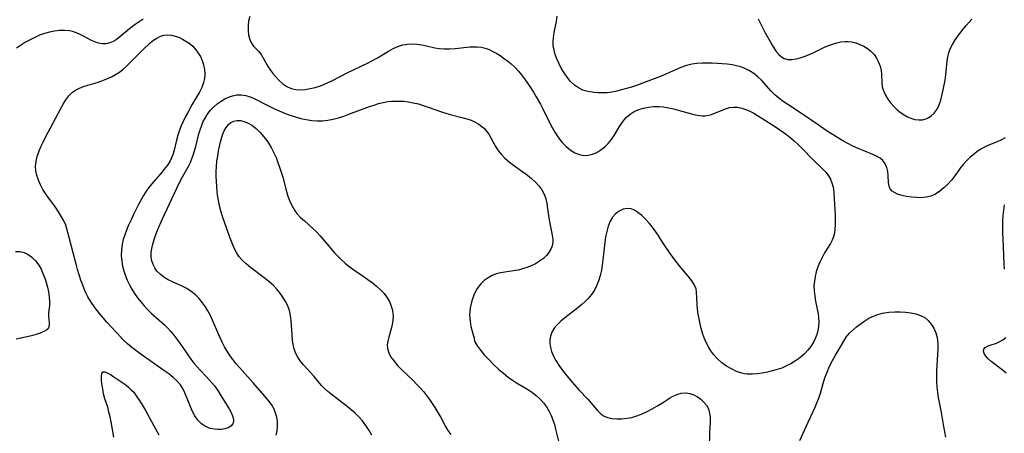
# Model space of a CAD drawing. Extents: x 1581100 to 1589302, y 2846625 to 2854827.
# Drawn here: x 1581620 to 1581940, y 2848535 to 2848669 of the extents above; entities that cross this region are included whole.
import ezdxf

# ---------------------------------------------------------------- set-up
doc = ezdxf.new("R2010")
doc.units = 0

msp = doc.modelspace()

# ---------------------------------------------------------------- linework, layer by layer
at = {"layer": 'WIL_049_Contours', "color": 0}
for points in [[(1581660.37, 2848669.62, 150), (1581659.03, 2848668.79, 150), (1581657.73, 2848667.88, 150), (1581656.47, 2848666.93, 150), (1581655.26, 2848665.95, 150), (1581652.81, 2848663.86, 150), (1581651.59, 2848662.94, 150), (1581650.6, 2848662.34, 150), (1581649.58, 2848661.89, 150), (1581648.34, 2848661.6, 150), (1581647.07, 2848661.58, 150), (1581645.89, 2848661.79, 150), (1581644.72, 2848662.19, 150), (1581643.56, 2848662.71, 150), (1581641.02, 2848664.09, 150), (1581639.71, 2848664.76, 150), (1581638.36, 2848665.31, 150), (1581637.41, 2848665.59, 150), (1581636.44, 2848665.78, 150), (1581634.86, 2848665.92, 150), (1581633.24, 2848665.88, 150), (1581631.61, 2848665.7, 150), (1581629.98, 2848665.38, 150), (1581628.36, 2848664.93, 150), (1581626.76, 2848664.36, 150), (1581625.2, 2848663.69, 150), (1581623.68, 2848662.93, 150), (1581622.21, 2848662.08, 150), (1581619.26, 2848660.21, 150)], [(1581694.95, 2848670.48, 152), (1581694.58, 2848669.01, 152), (1581694.41, 2848667.44, 152), (1581694.42, 2848665.87, 152), (1581694.6, 2848664.35, 152), (1581694.95, 2848662.96, 152), (1581695.5, 2848661.77, 152), (1581696.2, 2848660.88, 152), (1581697.84, 2848659.19, 152), (1581698.63, 2848658.09, 152), (1581701.01, 2848654.06, 152), (1581701.73, 2848652.99, 152), (1581702.51, 2848651.95, 152), (1581703.34, 2848650.95, 152), (1581704.49, 2848649.71, 152), (1581705.71, 2848648.6, 152), (1581707.02, 2848647.69, 152), (1581708.43, 2848647.03, 152), (1581709.89, 2848646.71, 152), (1581711.42, 2848646.63, 152), (1581713.01, 2848646.76, 152), (1581714.63, 2848647.04, 152), (1581716.27, 2848647.45, 152), (1581717.91, 2848647.98, 152), (1581719.21, 2848648.48, 152), (1581720.49, 2848649.03, 152), (1581721.65, 2848649.59, 152), (1581726.86, 2848652.24, 152), (1581733.2, 2848655.35, 152), (1581734.83, 2848656.19, 152), (1581736.45, 2848657.08, 152), (1581740.02, 2848659.2, 152), (1581741.55, 2848660.04, 152), (1581743.1, 2848660.75, 152), (1581744.68, 2848661.26, 152), (1581746.21, 2848661.52, 152), (1581747.76, 2848661.59, 152), (1581749.33, 2848661.51, 152), (1581750.89, 2848661.3, 152), (1581752.42, 2848660.99, 152), (1581755.1, 2848660.32, 152), (1581756.45, 2848660.06, 152), (1581758.17, 2848659.92, 152), (1581759.94, 2848659.94, 152), (1581761.73, 2848660.08, 152), (1581766.41, 2848660.58, 152), (1581767.52, 2848660.64, 152), (1581768.82, 2848660.6, 152), (1581770.1, 2848660.45, 152), (1581771.37, 2848660.16, 152), (1581772.68, 2848659.71, 152), (1581773.96, 2848659.12, 152), (1581775.19, 2848658.43, 152), (1581776.24, 2848657.76, 152), (1581777.26, 2848657.05, 152), (1581779.08, 2848655.69, 152), (1581779.87, 2848655.04, 152), (1581781.04, 2848653.97, 152), (1581782.14, 2848652.8, 152), (1581783.2, 2848651.55, 152), (1581784.21, 2848650.25, 152), (1581785.2, 2848648.84, 152), (1581786.16, 2848647.4, 152), (1581787.09, 2848645.92, 152), (1581787.98, 2848644.41, 152), (1581789.35, 2848641.98, 152), (1581790.14, 2848640.46, 152), (1581792.39, 2848635.86, 152), (1581793.17, 2848634.36, 152), (1581794, 2848632.9, 152), (1581794.76, 2848631.71, 152), (1581795.57, 2848630.58, 152), (1581796.44, 2848629.51, 152), (1581797.71, 2848628.21, 152), (1581799.06, 2848627.09, 152), (1581800.5, 2848626.2, 152), (1581802.01, 2848625.6, 152), (1581803.43, 2848625.35, 152), (1581804.86, 2848625.4, 152), (1581806.29, 2848625.74, 152), (1581807.67, 2848626.32, 152), (1581809, 2848627.12, 152), (1581810.25, 2848628.09, 152), (1581811.37, 2848629.22, 152), (1581812.4, 2848630.48, 152), (1581813.34, 2848631.82, 152), (1581815.09, 2848634.7, 152), (1581815.97, 2848636.08, 152), (1581816.61, 2848636.95, 152), (1581817.31, 2848637.75, 152), (1581818.5, 2848638.74, 152), (1581819.84, 2848639.55, 152), (1581821.3, 2848640.2, 152), (1581822.85, 2848640.69, 152), (1581824.45, 2848641.02, 152), (1581826.09, 2848641.2, 152), (1581827.76, 2848641.23, 152), (1581829.36, 2848641.09, 152), (1581830.96, 2848640.84, 152), (1581832.55, 2848640.49, 152), (1581834.13, 2848640.08, 152), (1581838.37, 2848638.82, 152), (1581839.68, 2848638.49, 152), (1581840.97, 2848638.27, 152), (1581841.91, 2848638.19, 152), (1581842.83, 2848638.2, 152), (1581844.08, 2848638.38, 152), (1581844.89, 2848638.61, 152), (1581845.69, 2848638.9, 152), (1581848.19, 2848639.97, 152), (1581849.45, 2848640.47, 152), (1581850.73, 2848640.86, 152), (1581852.04, 2848641.05, 152), (1581853.38, 2848640.98, 152), (1581854.74, 2848640.7, 152), (1581856.11, 2848640.23, 152), (1581857.36, 2848639.69, 152), (1581858.61, 2848639.06, 152), (1581859.85, 2848638.35, 152), (1581861.28, 2848637.44, 152), (1581865.67, 2848634.61, 152), (1581867.13, 2848633.64, 152), (1581869.29, 2848632.08, 152), (1581870.33, 2848631.26, 152), (1581871.77, 2848630.05, 152), (1581873.15, 2848628.8, 152), (1581874.47, 2848627.51, 152), (1581877.7, 2848624.15, 152), (1581881.14, 2848620.77, 152), (1581882.09, 2848619.75, 152), (1581882.92, 2848618.69, 152), (1581883.6, 2848617.57, 152), (1581884.14, 2848616.13, 152), (1581884.47, 2848614.58, 152), (1581884.66, 2848612.95, 152), (1581884.88, 2848609.48, 152), (1581885.02, 2848605.89, 152), (1581885.06, 2848602.73, 152), (1581885.01, 2848601.38, 152), (1581884.85, 2848600.07, 152), (1581884.55, 2848598.83, 152), (1581884.12, 2848597.77, 152), (1581883.58, 2848596.75, 152), (1581881.63, 2848593.66, 152), (1581880.82, 2848592.21, 152), (1581880.08, 2848590.68, 152), (1581879.44, 2848589.1, 152), (1581878.91, 2848587.46, 152), (1581878.55, 2848585.98, 152), (1581878.3, 2848584.48, 152), (1581878.19, 2848582.96, 152), (1581878.23, 2848581.29, 152), (1581878.42, 2848579.62, 152), (1581878.69, 2848577.96, 152), (1581879.5, 2848573.84, 152), (1581879.67, 2848572.61, 152), (1581879.74, 2848571.18, 152), (1581879.66, 2848569.75, 152), (1581879.44, 2848568.35, 152), (1581879.11, 2848567.17, 152), (1581878.67, 2848566.02, 152), (1581877.98, 2848564.62, 152), (1581877.15, 2848563.28, 152), (1581876.2, 2848562.03, 152), (1581875.12, 2848560.87, 152), (1581874.27, 2848560.1, 152), (1581873.12, 2848559.2, 152), (1581871.9, 2848558.37, 152), (1581870.62, 2848557.6, 152), (1581869.3, 2848556.91, 152), (1581867.72, 2848556.23, 152), (1581866.18, 2848555.71, 152), (1581864.62, 2848555.28, 152), (1581863.04, 2848554.92, 152), (1581861.39, 2848554.59, 152), (1581859.75, 2848554.33, 152), (1581858.13, 2848554.2, 152), (1581856.53, 2848554.25, 152), (1581855.62, 2848554.38, 152), (1581854.72, 2848554.59, 152), (1581853.02, 2848555.16, 152), (1581851.37, 2848555.94, 152), (1581849.79, 2848556.88, 152), (1581848.3, 2848557.96, 152), (1581846.9, 2848559.18, 152), (1581845.65, 2848560.53, 152), (1581844.72, 2848561.79, 152), (1581843.91, 2848563.13, 152), (1581843.19, 2848564.54, 152), (1581842.57, 2848566, 152), (1581842.02, 2848567.54, 152), (1581841.57, 2848569.09, 152), (1581841.19, 2848570.64, 152), (1581840.87, 2848572.2, 152), (1581840.61, 2848573.74, 152), (1581840.4, 2848575.37, 152), (1581840.26, 2848576.94, 152), (1581840.09, 2848580.86, 152), (1581839.88, 2848581.98, 152), (1581839.41, 2848583.14, 152), (1581838.73, 2848584.27, 152), (1581837.89, 2848585.39, 152), (1581834.98, 2848588.86, 152), (1581833.33, 2848590.99, 152), (1581831.53, 2848593.43, 152), (1581829.61, 2848596.14, 152), (1581828.73, 2848597.51, 152), (1581827.78, 2848599.05, 152), (1581826.8, 2848600.53, 152), (1581825.74, 2848601.97, 152), (1581824.62, 2848603.35, 152), (1581823.46, 2848604.65, 152), (1581822.27, 2848605.82, 152), (1581821.04, 2848606.83, 152), (1581819.96, 2848607.51, 152), (1581818.84, 2848607.95, 152), (1581817.52, 2848608.07, 152), (1581816.19, 2848607.82, 152), (1581814.92, 2848607.26, 152), (1581813.77, 2848606.4, 152), (1581812.8, 2848605.28, 152), (1581812.02, 2848603.94, 152), (1581811.38, 2848602.37, 152), (1581810.9, 2848600.66, 152), (1581810.53, 2848598.86, 152), (1581810.26, 2848597.03, 152), (1581809.66, 2848591.41, 152), (1581809.44, 2848589.7, 152), (1581809.16, 2848588.01, 152), (1581808.8, 2848586.36, 152), (1581808.33, 2848584.76, 152), (1581807.69, 2848583.13, 152), (1581806.89, 2848581.59, 152), (1581805.96, 2848580.15, 152), (1581804.87, 2848578.82, 152), (1581803.89, 2848577.85, 152), (1581802.85, 2848576.92, 152), (1581801.51, 2848575.83, 152), (1581797.29, 2848572.6, 152), (1581795.96, 2848571.49, 152), (1581794.77, 2848570.32, 152), (1581793.84, 2848569.17, 152), (1581793.11, 2848567.94, 152), (1581792.62, 2848566.64, 152), (1581792.43, 2848565.55, 152), (1581792.42, 2848564.26, 152), (1581792.6, 2848562.94, 152), (1581792.96, 2848561.63, 152), (1581793.59, 2848560.13, 152), (1581794.38, 2848558.65, 152), (1581795.31, 2848557.2, 152), (1581796.33, 2848555.76, 152), (1581797.41, 2848554.34, 152), (1581799.63, 2848551.65, 152), (1581801.94, 2848549.07, 152), (1581804.73, 2848546.09, 152), (1581805.82, 2848544.84, 152), (1581807.75, 2848542.53, 152), (1581808.73, 2848541.53, 152), (1581809.82, 2848540.73, 152), (1581811.14, 2848540.14, 152), (1581812.61, 2848539.81, 152), (1581814.18, 2848539.68, 152), (1581815.82, 2848539.71, 152), (1581817.49, 2848539.9, 152), (1581819.09, 2848540.22, 152), (1581820.68, 2848540.68, 152), (1581822.36, 2848541.33, 152), (1581824, 2848542.11, 152), (1581825.61, 2848542.96, 152), (1581827.17, 2848543.85, 152), (1581829.31, 2848545.13, 152), (1581831.27, 2848546.4, 152), (1581832.23, 2848546.98, 152), (1581833.63, 2848547.63, 152), (1581835.08, 2848548.03, 152), (1581836.55, 2848548.15, 152), (1581837.86, 2848547.96, 152), (1581839.13, 2848547.53, 152), (1581840.34, 2848546.9, 152), (1581841.46, 2848546.12, 152), (1581842.46, 2848545.2, 152), (1581843.29, 2848544.15, 152), (1581843.91, 2848542.97, 152), (1581844.28, 2848541.61, 152), (1581844.43, 2848540.13, 152), (1581844.44, 2848538.58, 152), (1581844.3, 2848535.3, 152), (1581844.15, 2848530.22, 152)], [(1581940.26, 2848631.02, 154), (1581939.09, 2848630.35, 154), (1581937.62, 2848629.7, 154), (1581934.61, 2848628.51, 154), (1581933.38, 2848627.92, 154), (1581932.18, 2848627.23, 154), (1581931.02, 2848626.45, 154), (1581929.82, 2848625.54, 154), (1581928.68, 2848624.55, 154), (1581927.6, 2848623.49, 154), (1581926.59, 2848622.37, 154), (1581925.66, 2848621.21, 154), (1581923.88, 2848618.69, 154), (1581922.8, 2848617.3, 154), (1581921.63, 2848615.98, 154), (1581920.39, 2848614.76, 154), (1581919.06, 2848613.68, 154), (1581917.66, 2848612.77, 154), (1581916.17, 2848612.1, 154), (1581914.63, 2848611.73, 154), (1581913.04, 2848611.59, 154), (1581911.42, 2848611.61, 154), (1581909.82, 2848611.77, 154), (1581908.25, 2848612.01, 154), (1581907.3, 2848612.21, 154), (1581906.4, 2848612.43, 154), (1581905.31, 2848612.79, 154), (1581904.34, 2848613.23, 154), (1581903.54, 2848613.76, 154), (1581902.95, 2848614.42, 154), (1581902.58, 2848615.35, 154), (1581902.42, 2848616.42, 154), (1581902.31, 2848618.83, 154), (1581902.14, 2848620.13, 154), (1581901.82, 2848621.41, 154), (1581901.31, 2848622.61, 154), (1581900.58, 2848623.65, 154), (1581899.65, 2848624.44, 154), (1581898.53, 2848625.1, 154), (1581897.27, 2848625.68, 154), (1581894.12, 2848626.92, 154), (1581892.49, 2848627.61, 154), (1581890.85, 2848628.36, 154), (1581889.21, 2848629.17, 154), (1581887.5, 2848630.11, 154), (1581885.8, 2848631.1, 154), (1581882.45, 2848633.22, 154), (1581879.17, 2848635.45, 154), (1581874.13, 2848638.97, 154), (1581869.71, 2848641.83, 154), (1581868.22, 2848642.85, 154), (1581866.79, 2848643.94, 154), (1581865.51, 2848645.06, 154), (1581864.31, 2848646.26, 154), (1581861.11, 2848649.78, 154), (1581859.99, 2848650.86, 154), (1581858.67, 2848651.91, 154), (1581857.25, 2848652.81, 154), (1581855.75, 2848653.56, 154), (1581854.41, 2848654.06, 154), (1581853.03, 2848654.46, 154), (1581851.61, 2848654.75, 154), (1581850.01, 2848654.98, 154), (1581848.4, 2848655.13, 154), (1581846.77, 2848655.22, 154), (1581845.14, 2848655.27, 154), (1581841.84, 2848655.27, 154), (1581840.18, 2848655.19, 154), (1581838.54, 2848654.97, 154), (1581836.76, 2848654.53, 154), (1581835, 2848653.91, 154), (1581833.26, 2848653.19, 154), (1581829.33, 2848651.42, 154), (1581827.99, 2848650.86, 154), (1581823.7, 2848649.22, 154), (1581820.55, 2848648.07, 154), (1581818.93, 2848647.54, 154), (1581817.32, 2848647.04, 154), (1581815.71, 2848646.59, 154), (1581814.12, 2848646.22, 154), (1581812.55, 2848645.92, 154), (1581811, 2848645.71, 154), (1581809.49, 2848645.63, 154), (1581808.13, 2848645.67, 154), (1581806.82, 2848645.81, 154), (1581805.55, 2848645.99, 154), (1581804.3, 2848646.21, 154), (1581803.1, 2848646.55, 154), (1581801.7, 2848647.24, 154), (1581800.38, 2848648.2, 154), (1581799.14, 2848649.37, 154), (1581798.01, 2848650.71, 154), (1581797.03, 2848652.16, 154), (1581796.14, 2848653.7, 154), (1581795.34, 2848655.3, 154), (1581794.73, 2848656.68, 154), (1581794.2, 2848658.08, 154), (1581793.79, 2848659.49, 154), (1581793.55, 2848660.92, 154), (1581793.5, 2848662.23, 154), (1581793.58, 2848663.56, 154), (1581793.86, 2848665.32, 154), (1581794.54, 2848668.85, 154), (1581794.75, 2848670.62, 154)], [(1581860.09, 2848669.73, 154), (1581860.82, 2848668.19, 154), (1581862.36, 2848665.18, 154), (1581863.95, 2848662.3, 154), (1581864.75, 2848660.95, 154), (1581865.95, 2848659.14, 154), (1581866.74, 2848658.15, 154), (1581867.59, 2848657.34, 154), (1581868.54, 2848656.78, 154), (1581869.7, 2848656.49, 154), (1581870.99, 2848656.47, 154), (1581872.36, 2848656.67, 154), (1581873.67, 2848657, 154), (1581875.02, 2848657.43, 154), (1581876.38, 2848657.96, 154), (1581877.74, 2848658.56, 154), (1581881.55, 2848660.45, 154), (1581882.91, 2848661.03, 154), (1581884.25, 2848661.52, 154), (1581885.6, 2848661.93, 154), (1581886.95, 2848662.21, 154), (1581888.3, 2848662.35, 154), (1581889.33, 2848662.33, 154), (1581890.35, 2848662.2, 154), (1581891.74, 2848661.87, 154), (1581893.08, 2848661.39, 154), (1581894.36, 2848660.79, 154), (1581895.58, 2848660.07, 154), (1581896.69, 2848659.22, 154), (1581897.68, 2848658.16, 154), (1581898.51, 2848656.96, 154), (1581899.18, 2848655.66, 154), (1581899.67, 2848654.3, 154), (1581899.99, 2848652.9, 154), (1581900.11, 2848651.64, 154), (1581900.18, 2848649.01, 154), (1581900.35, 2848647.64, 154), (1581900.76, 2848646.28, 154), (1581901.39, 2848644.94, 154), (1581902.2, 2848643.63, 154), (1581903.15, 2848642.36, 154), (1581904.22, 2848641.16, 154), (1581905.24, 2848640.18, 154), (1581906.32, 2848639.29, 154), (1581907.46, 2848638.49, 154), (1581908.55, 2848637.87, 154), (1581909.67, 2848637.38, 154), (1581910.94, 2848637.01, 154), (1581912.21, 2848636.84, 154), (1581913.45, 2848636.91, 154), (1581914.85, 2848637.33, 154), (1581916.13, 2848638.07, 154), (1581917.25, 2848639.08, 154), (1581918.17, 2848640.31, 154), (1581918.85, 2848641.74, 154), (1581919.35, 2848643.33, 154), (1581920.12, 2848646.59, 154), (1581920.73, 2848649.82, 154), (1581920.97, 2848651.46, 154), (1581921.46, 2848655.93, 154), (1581921.69, 2848657.31, 154), (1581922.01, 2848658.65, 154), (1581922.45, 2848659.93, 154), (1581923.12, 2848661.32, 154), (1581923.93, 2848662.65, 154), (1581924.82, 2848663.95, 154), (1581926.62, 2848666.38, 154), (1581927.56, 2848667.55, 154), (1581928.53, 2848668.68, 154), (1581929.39, 2848669.59, 154)], [(1581653.32, 2848566, 152), (1581650.04, 2848569.5, 152), (1581648.54, 2848571.16, 152), (1581647.35, 2848572.53, 152), (1581646.15, 2848573.98, 152), (1581644.64, 2848575.94, 152), (1581643.28, 2848577.93, 152), (1581642.45, 2848579.34, 152), (1581641.76, 2848580.69, 152), (1581641.21, 2848581.95, 152), (1581640.76, 2848583.16, 152), (1581640.18, 2848584.84, 152), (1581639.09, 2848588.27, 152), (1581638.58, 2848590, 152), (1581637.61, 2848593.62, 152), (1581635.96, 2848600.24, 152), (1581635.62, 2848601.47, 152), (1581635.21, 2848602.67, 152), (1581634.6, 2848604.04, 152), (1581633.9, 2848605.38, 152), (1581633.12, 2848606.69, 152), (1581631.72, 2848608.81, 152), (1581630.98, 2848609.84, 152), (1581629.41, 2848611.87, 152), (1581628.65, 2848612.9, 152), (1581627.77, 2848614.3, 152), (1581626.99, 2848615.75, 152), (1581626.35, 2848617.25, 152), (1581625.85, 2848618.77, 152), (1581625.53, 2848620.3, 152), (1581625.43, 2848621.84, 152), (1581625.6, 2848623.4, 152), (1581625.86, 2848624.51, 152), (1581626.21, 2848625.63, 152), (1581626.64, 2848626.87, 152), (1581627.14, 2848628.12, 152), (1581627.86, 2848629.68, 152), (1581628.64, 2848631.23, 152), (1581631.18, 2848635.9, 152), (1581633.6, 2848640.53, 152), (1581634.4, 2848642.01, 152), (1581635.27, 2848643.39, 152), (1581636.22, 2848644.65, 152), (1581637.32, 2848645.73, 152), (1581638.44, 2848646.51, 152), (1581639.68, 2848647.15, 152), (1581641.01, 2848647.69, 152), (1581642.39, 2848648.15, 152), (1581645.39, 2848649.04, 152), (1581646.99, 2848649.58, 152), (1581648.56, 2848650.19, 152), (1581650.1, 2848650.89, 152), (1581651.43, 2848651.59, 152), (1581652.69, 2848652.4, 152), (1581653.89, 2848653.36, 152), (1581655.04, 2848654.43, 152), (1581658.93, 2848658.36, 152), (1581660.26, 2848659.65, 152), (1581662.64, 2848661.86, 152), (1581663.72, 2848662.74, 152), (1581664.82, 2848663.48, 152), (1581665.97, 2848664.04, 152), (1581667.14, 2848664.36, 152), (1581668.35, 2848664.48, 152), (1581669.59, 2848664.39, 152), (1581670.8, 2848664.13, 152), (1581672, 2848663.7, 152), (1581673.17, 2848663.14, 152), (1581674.27, 2848662.5, 152), (1581675.32, 2848661.76, 152), (1581676.46, 2848660.78, 152), (1581677.48, 2848659.69, 152), (1581678.28, 2848658.6, 152), (1581678.97, 2848657.44, 152), (1581679.52, 2848656.22, 152), (1581679.97, 2848654.75, 152), (1581680.25, 2848653.24, 152), (1581680.34, 2848651.72, 152), (1581680.25, 2848650.34, 152), (1581679.98, 2848648.99, 152), (1581679.4, 2848647.43, 152), (1581678.62, 2848645.89, 152), (1581676.22, 2848641.77, 152), (1581674.73, 2848639.11, 152), (1581674.01, 2848637.74, 152), (1581673.33, 2848636.35, 152), (1581672.71, 2848634.95, 152), (1581672.17, 2848633.54, 152), (1581671.65, 2848631.88, 152), (1581671.21, 2848630.23, 152), (1581670.43, 2848627.06, 152), (1581669.98, 2848625.57, 152), (1581669.58, 2848624.55, 152), (1581669.1, 2848623.56, 152), (1581668.23, 2848622.15, 152), (1581667.23, 2848620.81, 152), (1581666.13, 2848619.5, 152), (1581663.79, 2848616.86, 152), (1581662.63, 2848615.47, 152), (1581661.55, 2848614.01, 152), (1581660.47, 2848612.26, 152), (1581658.86, 2848609.33, 152), (1581657.25, 2848606.13, 152), (1581656.44, 2848604.43, 152), (1581655.66, 2848602.71, 152), (1581654.94, 2848600.99, 152), (1581654.38, 2848599.49, 152), (1581653.91, 2848597.99, 152), (1581653.55, 2848596.47, 152), (1581653.31, 2848594.63, 152), (1581653.26, 2848592.78, 152), (1581653.4, 2848590.93, 152), (1581653.67, 2848589.35, 152), (1581654.07, 2848587.79, 152), (1581654.58, 2848586.25, 152), (1581655.19, 2848584.74, 152), (1581655.9, 2848583.28, 152), (1581656.7, 2848581.85, 152), (1581657.58, 2848580.46, 152), (1581658.54, 2848579.09, 152), (1581659.57, 2848577.77, 152), (1581660.66, 2848576.49, 152), (1581661.8, 2848575.27, 152), (1581662.99, 2848574.1, 152), (1581667.27, 2848570.31, 152), (1581668.35, 2848569.23, 152), (1581669.37, 2848568.11, 152), (1581670.34, 2848566.94, 152), (1581671.34, 2848565.63, 152), (1581672.28, 2848564.34, 152), (1581675.9, 2848559.1, 152), (1581676.85, 2848557.82, 152), (1581677.85, 2848556.6, 152), (1581678.84, 2848555.52, 152), (1581680.91, 2848553.41, 152), (1581681.8, 2848552.46, 152), (1581682.66, 2848551.47, 152), (1581683.48, 2848550.45, 152), (1581684.57, 2848548.96, 152), (1581685.4, 2848547.67, 152), (1581688.3, 2848542.98, 152), (1581688.87, 2848541.96, 152), (1581689.4, 2848540.75, 152), (1581689.67, 2848539.59, 152), (1581689.67, 2848538.79, 152), (1581689.47, 2848538.07, 152), (1581688.88, 2848537.31, 152), (1581687.99, 2848536.77, 152), (1581686.88, 2848536.43, 152), (1581685.81, 2848536.28, 152), (1581684.66, 2848536.24, 152), (1581683.48, 2848536.34, 152), (1581682.1, 2848536.63, 152), (1581680.65, 2848537.24, 152), (1581679.32, 2848538.14, 152), (1581678.15, 2848539.33, 152), (1581677.15, 2848540.74, 152), (1581676.3, 2848542.29, 152), (1581675.81, 2848543.4, 152), (1581673.94, 2848548.17, 152), (1581673.37, 2848549.35, 152), (1581672.44, 2848550.75, 152), (1581671.3, 2848552.06, 152), (1581670.07, 2848553.21, 152), (1581668.72, 2848554.31, 152), (1581667.11, 2848555.49, 152), (1581660.06, 2848560.38, 152), (1581658.43, 2848561.58, 152), (1581656.72, 2848562.92, 152), (1581655.28, 2848564.12, 152), (1581654.18, 2848565.08, 152), (1581653.51, 2848565.74, 152), (1581653.32, 2848566, 152)], [(1581703.55, 2848534.39, 150), (1581703.89, 2848535.87, 150), (1581704.04, 2848537.4, 150), (1581703.98, 2848538.96, 150), (1581703.76, 2848540.28, 150), (1581703.39, 2848541.58, 150), (1581702.86, 2848542.85, 150), (1581702, 2848544.36, 150), (1581700.96, 2848545.8, 150), (1581699.81, 2848547.22, 150), (1581696.1, 2848551.45, 150), (1581691.62, 2848556.4, 150), (1581690.59, 2848557.6, 150), (1581689.54, 2848558.92, 150), (1581688.54, 2848560.28, 150), (1581687.63, 2848561.68, 150), (1581686.79, 2848563.15, 150), (1581686.03, 2848564.66, 150), (1581684.93, 2848567.07, 150), (1581682.91, 2848571.78, 150), (1581682.19, 2848573.31, 150), (1581681.41, 2848574.8, 150), (1581680.59, 2848576.17, 150), (1581679.68, 2848577.47, 150), (1581678.55, 2848578.84, 150), (1581677.31, 2848580.08, 150), (1581675.94, 2848581.16, 150), (1581674.51, 2848582.04, 150), (1581673.01, 2848582.81, 150), (1581669.94, 2848584.21, 150), (1581668.46, 2848584.95, 150), (1581667.1, 2848585.76, 150), (1581665.88, 2848586.69, 150), (1581664.83, 2848587.75, 150), (1581664.13, 2848588.77, 150), (1581663.59, 2848589.88, 150), (1581663.22, 2848591.07, 150), (1581663.02, 2848592.31, 150), (1581663.01, 2848593.69, 150), (1581663.17, 2848595.11, 150), (1581663.47, 2848596.54, 150), (1581663.89, 2848598, 150), (1581664.45, 2848599.62, 150), (1581665.1, 2848601.26, 150), (1581666.53, 2848604.53, 150), (1581668.87, 2848609.59, 150), (1581671.27, 2848614.66, 150), (1581672.75, 2848617.6, 150), (1581674.46, 2848620.63, 150), (1581675.27, 2848622.15, 150), (1581675.69, 2848623.06, 150), (1581676.07, 2848623.98, 150), (1581676.6, 2848625.39, 150), (1581677.07, 2848626.83, 150), (1581677.48, 2848628.28, 150), (1581678.48, 2848632.34, 150), (1581678.84, 2848633.62, 150), (1581679.28, 2848634.87, 150), (1581679.79, 2848636.09, 150), (1581680.45, 2848637.38, 150), (1581681.2, 2848638.6, 150), (1581682.27, 2848640.02, 150), (1581683.31, 2848641.12, 150), (1581684.44, 2848642.12, 150), (1581685.65, 2848643, 150), (1581686.91, 2848643.75, 150), (1581688.13, 2848644.31, 150), (1581689.38, 2848644.73, 150), (1581690.65, 2848644.99, 150), (1581692.19, 2848645.05, 150), (1581693.73, 2848644.83, 150), (1581695.09, 2848644.4, 150), (1581696.44, 2848643.81, 150), (1581701.1, 2848641.43, 150), (1581702.81, 2848640.59, 150), (1581704.55, 2848639.78, 150), (1581706.31, 2848639.04, 150), (1581708.04, 2848638.4, 150), (1581709.79, 2848637.84, 150), (1581711.55, 2848637.36, 150), (1581713.32, 2848636.97, 150), (1581715.1, 2848636.69, 150), (1581716.87, 2848636.54, 150), (1581718.63, 2848636.56, 150), (1581720.36, 2848636.76, 150), (1581722.08, 2848637.11, 150), (1581723.79, 2848637.58, 150), (1581725.48, 2848638.11, 150), (1581727.17, 2848638.7, 150), (1581733.89, 2848641.19, 150), (1581735.36, 2848641.71, 150), (1581736.83, 2848642.17, 150), (1581738.31, 2848642.55, 150), (1581739.79, 2848642.83, 150), (1581740.96, 2848642.95, 150), (1581742.15, 2848643, 150), (1581743.58, 2848643, 150), (1581745.01, 2848642.93, 150), (1581746.44, 2848642.76, 150), (1581748.09, 2848642.46, 150), (1581749.72, 2848642.06, 150), (1581751.34, 2848641.57, 150), (1581752.94, 2848641.03, 150), (1581757.22, 2848639.49, 150), (1581758.65, 2848639.03, 150), (1581760.07, 2848638.63, 150), (1581764.28, 2848637.58, 150), (1581765.48, 2848637.24, 150), (1581766.84, 2848636.75, 150), (1581768.14, 2848636.17, 150), (1581769.36, 2848635.48, 150), (1581770.47, 2848634.67, 150), (1581771.15, 2848634.04, 150), (1581771.76, 2848633.35, 150), (1581772.56, 2848632.21, 150), (1581773.26, 2848631, 150), (1581774.63, 2848628.48, 150), (1581775.53, 2848627.04, 150), (1581776.57, 2848625.69, 150), (1581777.81, 2848624.43, 150), (1581779.19, 2848623.27, 150), (1581780.66, 2848622.17, 150), (1581783.7, 2848620.02, 150), (1581785.19, 2848618.9, 150), (1581786.5, 2848617.8, 150), (1581787.73, 2848616.64, 150), (1581788.83, 2848615.41, 150), (1581789.79, 2848614.11, 150), (1581790.55, 2848612.73, 150), (1581791.08, 2848611.23, 150), (1581791.43, 2848609.66, 150), (1581791.67, 2848608.05, 150), (1581792.04, 2848605.05, 150), (1581792.26, 2848603.71, 150), (1581793.11, 2848599.93, 150), (1581793.31, 2848598.73, 150), (1581793.37, 2848597.91, 150), (1581793.35, 2848597.11, 150), (1581793.13, 2848595.98, 150), (1581792.71, 2848594.88, 150), (1581792.12, 2848593.83, 150), (1581791.36, 2848592.85, 150), (1581790.31, 2848591.83, 150), (1581789.11, 2848590.92, 150), (1581787.78, 2848590.11, 150), (1581786.36, 2848589.42, 150), (1581784.98, 2848588.88, 150), (1581783.55, 2848588.44, 150), (1581782.09, 2848588.08, 150), (1581780.63, 2848587.8, 150), (1581777.77, 2848587.42, 150), (1581776.38, 2848587.2, 150), (1581775.04, 2848586.86, 150), (1581773.66, 2848586.3, 150), (1581772.36, 2848585.56, 150), (1581771.14, 2848584.65, 150), (1581770.01, 2848583.61, 150), (1581768.84, 2848582.13, 150), (1581767.82, 2848580.24, 150), (1581767.04, 2848578.07, 150), (1581766.54, 2848575.77, 150), (1581766.38, 2848573.44, 150), (1581766.51, 2848571.52, 150), (1581766.8, 2848569.77, 150), (1581767.16, 2848568.25, 150), (1581767.5, 2848567.05, 150), (1581767.85, 2848566, 150)], [(1581734.6, 2848534.41, 148), (1581733.74, 2848535.96, 148), (1581732.7, 2848537.57, 148), (1581731.54, 2848539.09, 148), (1581730.41, 2848540.36, 148), (1581729.2, 2848541.56, 148), (1581727.93, 2848542.68, 148), (1581726.62, 2848543.75, 148), (1581721.45, 2848547.71, 148), (1581720.32, 2848548.63, 148), (1581719.26, 2848549.57, 148), (1581718.29, 2848550.56, 148), (1581715.86, 2848553.48, 148), (1581714.74, 2848554.79, 148), (1581712.44, 2848557.32, 148), (1581711.36, 2848558.58, 148), (1581710.45, 2848559.94, 148), (1581709.87, 2848561.17, 148), (1581709.43, 2848562.5, 148), (1581709.1, 2848563.9, 148), (1581708.88, 2848565.34, 148), (1581708.71, 2848567.12, 148), (1581708.43, 2848571.56, 148), (1581708.21, 2848573.28, 148), (1581707.84, 2848574.94, 148), (1581707.3, 2848576.45, 148), (1581706.59, 2848577.9, 148), (1581705.75, 2848579.3, 148), (1581704.79, 2848580.64, 148), (1581703.72, 2848581.92, 148), (1581702.57, 2848583.13, 148), (1581701.17, 2848584.39, 148), (1581699.71, 2848585.57, 148), (1581695.2, 2848588.96, 148), (1581693.79, 2848590.11, 148), (1581692.61, 2848591.2, 148), (1581691.56, 2848592.37, 148), (1581690.64, 2848593.74, 148), (1581689.88, 2848595.24, 148), (1581689.22, 2848596.82, 148), (1581688.61, 2848598.46, 148), (1581687.44, 2848601.81, 148), (1581686.23, 2848605.16, 148), (1581685.69, 2848606.86, 148), (1581685.27, 2848608.48, 148), (1581684.93, 2848610.13, 148), (1581684.66, 2848611.8, 148), (1581684.44, 2848613.49, 148), (1581684.26, 2848615.19, 148), (1581684.14, 2848616.89, 148), (1581684.07, 2848618.47, 148), (1581684.07, 2848620.04, 148), (1581684.16, 2848621.73, 148), (1581684.33, 2848623.41, 148), (1581684.57, 2848625.07, 148), (1581684.83, 2848626.68, 148), (1581685.14, 2848628.26, 148), (1581685.5, 2848629.79, 148), (1581685.9, 2848631.25, 148), (1581686.26, 2848632.31, 148), (1581686.67, 2848633.31, 148), (1581687.29, 2848634.43, 148), (1581688.05, 2848635.37, 148), (1581688.86, 2848636.02, 148), (1581689.76, 2848636.47, 148), (1581690.75, 2848636.69, 148), (1581691.95, 2848636.67, 148), (1581693.19, 2848636.38, 148), (1581694.44, 2848635.85, 148), (1581695.66, 2848635.13, 148), (1581697.05, 2848634.05, 148), (1581698.36, 2848632.77, 148), (1581699.6, 2848631.35, 148), (1581700.48, 2848630.19, 148), (1581701.31, 2848628.97, 148), (1581702.07, 2848627.7, 148), (1581702.83, 2848626.21, 148), (1581703.52, 2848624.66, 148), (1581704.13, 2848623.08, 148), (1581704.69, 2848621.47, 148), (1581705.2, 2848619.85, 148), (1581705.67, 2848618.23, 148), (1581706.91, 2848613.6, 148), (1581707.37, 2848612.11, 148), (1581707.9, 2848610.67, 148), (1581708.64, 2848609.06, 148), (1581709.52, 2848607.56, 148), (1581710.3, 2848606.47, 148), (1581711.46, 2848605.2, 148), (1581712.73, 2848604.02, 148), (1581715.4, 2848601.68, 148), (1581716.63, 2848600.45, 148), (1581717.83, 2848599.15, 148), (1581722.54, 2848593.71, 148), (1581723.65, 2848592.52, 148), (1581724.8, 2848591.37, 148), (1581726, 2848590.27, 148), (1581727.25, 2848589.24, 148), (1581728.74, 2848588.17, 148), (1581731.78, 2848586.11, 148), (1581733.28, 2848585.06, 148), (1581734.73, 2848583.98, 148), (1581736.13, 2848582.85, 148), (1581737.44, 2848581.68, 148), (1581738.62, 2848580.43, 148), (1581739.63, 2848579.1, 148), (1581740.31, 2848577.9, 148), (1581740.84, 2848576.65, 148), (1581741.22, 2848575.36, 148), (1581741.46, 2848574.04, 148), (1581741.53, 2848572.94, 148), (1581741.49, 2848571.84, 148), (1581741.27, 2848570.4, 148), (1581740.91, 2848568.98, 148), (1581740.09, 2848566.22, 148), (1581739.79, 2848564.97, 148), (1581739.63, 2848563.75, 148), (1581739.68, 2848562.57, 148), (1581740.1, 2848561.15, 148), (1581740.84, 2848559.77, 148), (1581741.83, 2848558.42, 148), (1581742.99, 2848557.1, 148), (1581744.26, 2848555.78, 148), (1581748, 2848552.22, 148), (1581749.17, 2848551.05, 148), (1581750.31, 2848549.85, 148), (1581751.37, 2848548.62, 148), (1581752.37, 2848547.34, 148), (1581753.33, 2848546.04, 148), (1581754.24, 2848544.71, 148), (1581755.11, 2848543.37, 148), (1581756.1, 2848541.75, 148), (1581757.03, 2848540.14, 148), (1581758.58, 2848537.21, 148), (1581759.33, 2848535.92, 148), (1581760.3, 2848534.64, 148)], [(1581940.03, 2848588.4, 152), (1581939.92, 2848590.08, 152), (1581939.58, 2848598.38, 152), (1581939.52, 2848599.99, 152), (1581939.49, 2848602.26, 152), (1581939.54, 2848604.02, 152), (1581939.64, 2848605.77, 152), (1581939.8, 2848607.51, 152), (1581940.04, 2848609.24, 152)], [(1581618.96, 2848594.09, 150), (1581620.33, 2848594.1, 150), (1581621.69, 2848593.77, 150), (1581623.01, 2848593.15, 150), (1581624.25, 2848592.27, 150), (1581625.44, 2848591.08, 150), (1581626.46, 2848589.67, 150), (1581627.2, 2848588.36, 150), (1581627.84, 2848586.95, 150), (1581628.39, 2848585.49, 150), (1581628.86, 2848584, 150), (1581629.26, 2848582.5, 150), (1581629.59, 2848581.01, 150), (1581629.86, 2848579.33, 150), (1581629.98, 2848577.72, 150), (1581629.92, 2848576.46, 150), (1581629.67, 2848574.14, 150), (1581629.62, 2848573.1, 150), (1581629.71, 2848571.97, 150), (1581629.85, 2848570.96, 150), (1581629.89, 2848570.05, 150), (1581629.64, 2848569.25, 150), (1581629.04, 2848568.61, 150), (1581628.11, 2848568.06, 150), (1581626.94, 2848567.57, 150), (1581625.61, 2848567.14, 150), (1581624.16, 2848566.75, 150), (1581619.14, 2848565.6, 150)], [(1581888.49, 2848566, 152), (1581888.58, 2848566.21, 152), (1581888.98, 2848566.74, 152), (1581889.73, 2848567.55, 152), (1581890.76, 2848568.53, 152), (1581892.02, 2848569.62, 152), (1581893.46, 2848570.74, 152), (1581894.71, 2848571.62, 152), (1581896.04, 2848572.42, 152), (1581897.47, 2848573.09, 152), (1581898.96, 2848573.63, 152), (1581900.47, 2848574.03, 152), (1581902.51, 2848574.39, 152), (1581904.39, 2848574.53, 152), (1581906.17, 2848574.51, 152), (1581907.92, 2848574.41, 152), (1581909.62, 2848574.2, 152), (1581911.25, 2848573.87, 152), (1581912.77, 2848573.36, 152), (1581914.13, 2848572.64, 152), (1581915.28, 2848571.67, 152), (1581916.26, 2848570.5, 152), (1581917.07, 2848569.17, 152), (1581917.7, 2848567.71, 152), (1581918.13, 2848566.15, 152), (1581918.37, 2848564.22, 152), (1581918.41, 2848562.49, 152), (1581918.34, 2848560.72, 152), (1581918, 2848555.27, 152), (1581917.96, 2848553.53, 152), (1581917.99, 2848551.79, 152), (1581918.08, 2848550.05, 152), (1581918.26, 2848548.33, 152), (1581918.51, 2848546.7, 152), (1581919.44, 2848541.82, 152), (1581920.2, 2848537.24, 152), (1581920.53, 2848535.48, 152), (1581920.91, 2848533.74, 152)], [(1581767.85, 2848566, 150), (1581767.81, 2848565.65, 150), (1581767.95, 2848565.17, 150), (1581768.22, 2848564.52, 150), (1581768.89, 2848563.36, 150), (1581769.87, 2848562.01, 150), (1581771.12, 2848560.53, 150), (1581772.56, 2848558.98, 150), (1581774.14, 2848557.41, 150), (1581775.8, 2848555.88, 150), (1581777.45, 2848554.45, 150), (1581778.91, 2848553.29, 150), (1581780.26, 2848552.3, 150), (1581781.56, 2848551.46, 150), (1581784.16, 2848549.95, 150), (1581785.51, 2848549.13, 150), (1581786.8, 2848548.25, 150), (1581788.03, 2848547.29, 150), (1581789.24, 2848546.15, 150), (1581790.35, 2848544.91, 150), (1581791.33, 2848543.58, 150), (1581792.19, 2848542.16, 150), (1581792.85, 2848540.79, 150), (1581793.41, 2848539.36, 150), (1581793.89, 2848537.89, 150), (1581794.29, 2848536.41, 150), (1581795.19, 2848532.49, 150)], [(1581873.6, 2848532.71, 152), (1581876.27, 2848538.68, 152), (1581878.53, 2848543.51, 152), (1581879.24, 2848545.11, 152), (1581879.88, 2848546.72, 152), (1581880.34, 2848548.07, 152), (1581881.22, 2848551.26, 152), (1581881.76, 2848553.07, 152), (1581882.42, 2848554.94, 152), (1581883.26, 2848556.85, 152), (1581884.19, 2848558.71, 152), (1581885.16, 2848560.46, 152), (1581886.1, 2848562.07, 152), (1581888.49, 2848566, 152)], [(1581940.61, 2848554.56, 152), (1581939.28, 2848555.63, 152), (1581935.68, 2848558.35, 152), (1581934.73, 2848559.2, 152), (1581933.99, 2848560.07, 152), (1581933.49, 2848560.93, 152), (1581933.27, 2848561.72, 152), (1581933.36, 2848562.4, 152), (1581933.79, 2848562.9, 152), (1581934.49, 2848563.3, 152), (1581935.37, 2848563.65, 152), (1581937.45, 2848564.37, 152), (1581938.53, 2848564.83, 152), (1581939.55, 2848565.39, 152), (1581940.45, 2848566.12, 152)], [(1581650.82, 2848533.77, 150), (1581649.95, 2848538.71, 150), (1581649.64, 2848540.34, 150), (1581649.27, 2848541.94, 150), (1581648.85, 2848543.47, 150), (1581647.93, 2848546.28, 150), (1581647.52, 2848547.89, 150), (1581647.22, 2848549.49, 150), (1581646.99, 2848551.07, 150), (1581646.85, 2848552.42, 150), (1581646.82, 2848553.57, 150), (1581646.94, 2848554.45, 150), (1581647.28, 2848554.96, 150), (1581647.89, 2848555.01, 150), (1581648.73, 2848554.68, 150), (1581649.73, 2848554.1, 150), (1581650.87, 2848553.35, 150), (1581653.43, 2848551.66, 150), (1581654.76, 2848550.73, 150), (1581655.66, 2848550, 150), (1581656.52, 2848549.21, 150), (1581657.31, 2848548.35, 150), (1581658.13, 2848547.26, 150), (1581659.09, 2848545.81, 150), (1581660.04, 2848544.26, 150), (1581660.97, 2848542.65, 150), (1581663.75, 2848537.63, 150), (1581665.5, 2848534.57, 150)]]:
    msp.add_polyline3d(points, dxfattribs=at)

doc.saveas('drawing.dxf')
